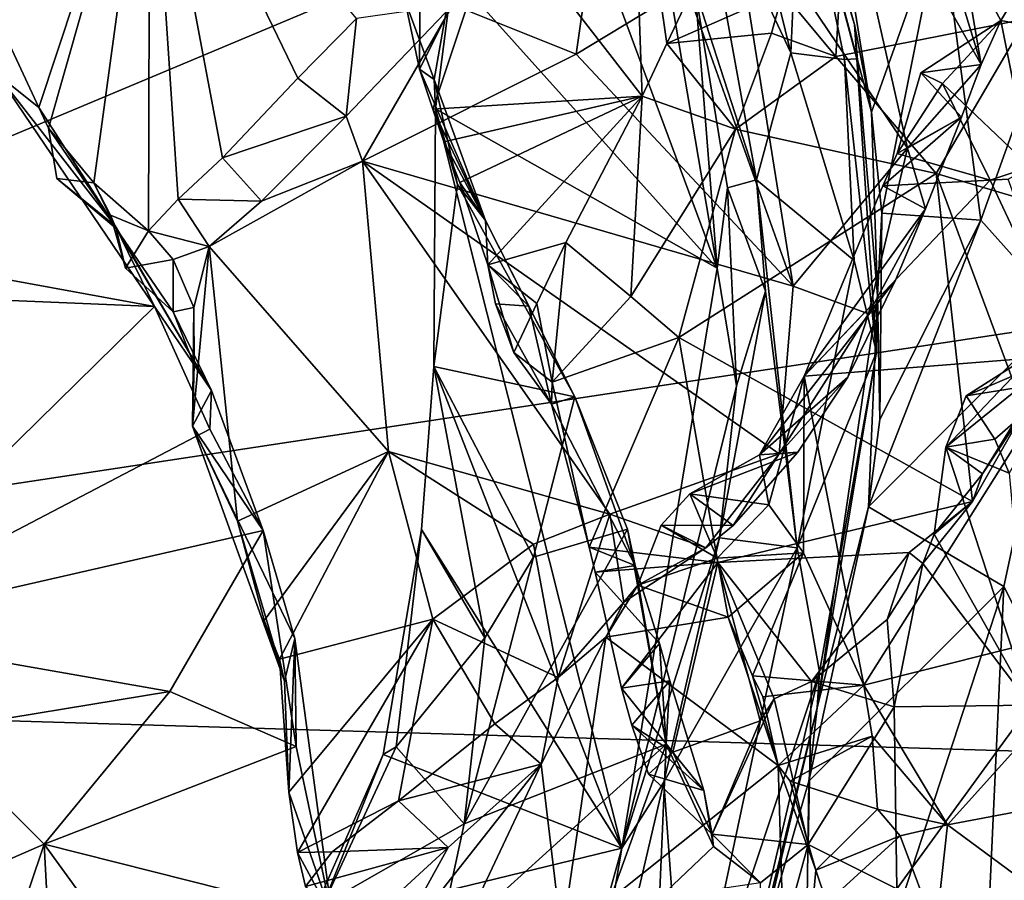
# Model space of a CAD drawing. Units: metres. Extents: x 21.89 to 29.97, y -9.49 to -2.05.
# Drawn here: x 28.2 to 29.37, y -6.57 to -5.55 of the extents above; entities that cross this region are included whole.
import ezdxf

# ---------------------------------------------------------------- set-up
doc = ezdxf.new("R2010")
doc.units = ezdxf.units.M

msp = doc.modelspace()

# ---------------------------------------------------------------- linework, layer by layer
at = {"layer": '1'}
for points in [[(26.652, -6.3318, -1.5196), (27.3858, -2.444, -1.4869), (28.9809, -2.8417, -1.504)], [(26.652, -6.3318, -1.5196), (28.9809, -2.8417, -1.504), (29.1505, -3.5722, -1.4967)], [(26.652, -6.3318, -1.5196), (29.1505, -3.5722, -1.4967), (29.2085, -4.0581, -1.4971)], [(26.652, -6.3318, -1.5196), (29.2085, -4.0581, -1.4971), (29.275, -4.4595, -1.497)], [(29.3533, -4.7661, -1.5002), (26.652, -6.3318, -1.5196), (29.275, -4.4595, -1.497)], [(28.8689, -4.5739, 1.2723), (29.0076, -5.3502, 1.4542), (29.1187, -5.5869, 1.2837)], [(29.1297, -5.3434, 1.1412), (28.8689, -4.5739, 1.2723), (29.1187, -5.5869, 1.2837)], [(29.4427, -5.1618, -1.5119), (26.652, -6.3318, -1.5196), (29.3533, -4.7661, -1.5002)], [(28.7926, -5.1991, 1.5355), (29.0312, -5.842, 1.5169), (28.9018, -5.0802, 1.5144)], [(28.9018, -5.0802, 1.5144), (29.0312, -5.842, 1.5169), (29.0051, -5.5123, 1.511)], [(26.652, -6.3318, -1.5196), (29.4427, -5.1618, -1.5119), (29.5647, -5.8902, -1.5125)], [(29.0812, -5.1595, 1.1212), (29.1297, -5.3434, 1.1412), (29.1938, -5.5535, 1.0254)], [(29.1872, -5.4911, 0.5832), (29.0812, -5.1595, 1.1212), (29.2141, -5.6573, 0.5846)], [(29.0812, -5.1595, 1.1212), (29.1938, -5.5535, 1.0254), (29.2141, -5.6573, 0.5846)], [(28.7926, -5.1991, 1.5355), (28.7181, -5.4928, 1.545), (29.0312, -5.842, 1.5169)], [(29.1092, -5.5153, 2.4843), (29.193, -5.2362, 2.8029), (29.1718, -5.5913, 2.5192)], [(29.1718, -5.5913, 2.5192), (29.193, -5.2362, 2.8029), (29.3978, -5.5466, 3.0116)], [(28.3587, -5.2543, 10.0806), (28.1713, -5.5322, 10.2966), (28.2275, -5.6515, 10.2117)], [(28.3587, -5.2543, 10.0806), (28.2275, -5.6515, 10.2117), (28.2386, -5.6762, 10.174)], [(28.2386, -5.6762, 10.174), (28.2926, -5.7409, 10.0741), (28.3587, -5.2543, 10.0806)], [(28.3587, -5.2543, 10.0806), (28.2926, -5.7409, 10.0741), (28.3572, -5.7977, 9.9649)], [(28.3587, -5.2543, 10.0806), (28.3572, -5.7977, 9.9649), (28.3925, -5.7604, 9.9298)], [(28.3587, -5.2543, 10.0806), (28.3925, -5.7604, 9.9298), (28.4448, -5.7114, 9.8777)], [(28.3587, -5.2543, 10.0806), (28.4448, -5.7114, 9.8777), (28.5343, -5.617, 9.7794)], [(28.3587, -5.2543, 10.0806), (28.5343, -5.617, 9.7794), (28.6037, -5.5463, 9.6881)], [(28.7726, -5.419, 1.8421), (28.9297, -5.2843, 2.2062), (28.9422, -5.6381, 2.3154)], [(28.9422, -5.6381, 2.3154), (28.9297, -5.2843, 2.2062), (28.9716, -5.576, 2.3641)], [(28.9716, -5.576, 2.3641), (28.9297, -5.2843, 2.2062), (29.0401, -5.4325, 2.5073)], [(29.1618, -5.2797, 8.6436), (29.0449, -5.3856, 9.0709), (29.2568, -5.7, 8.6761)], [(29.1618, -5.2797, 8.6436), (29.2568, -5.7, 8.6761), (29.3441, -5.6008, 8.3384)], [(29.2787, -5.3864, 8.4214), (29.1618, -5.2797, 8.6436), (29.3441, -5.6008, 8.3384)], [(29.1297, -5.3434, 1.1412), (29.1187, -5.5869, 1.2837), (29.182, -5.5947, 1.1488)], [(29.1938, -5.5535, 1.0254), (29.1297, -5.3434, 1.1412), (29.1966, -5.5939, 1.0799)], [(29.1297, -5.3434, 1.1412), (29.182, -5.5947, 1.1488), (29.1966, -5.5939, 1.0799)], [(29.0076, -5.3502, 1.4542), (29.0051, -5.5123, 1.511), (29.0779, -5.7375, 1.4519)], [(29.0076, -5.3502, 1.4542), (29.0779, -5.7375, 1.4519), (29.1187, -5.5869, 1.2837)], [(28.6784, -5.6062, 1.6356), (28.6611, -5.524, 1.5604), (28.6802, -5.3685, 1.6061)], [(28.6784, -5.6062, 1.6356), (28.6802, -5.3685, 1.6061), (28.7726, -5.419, 1.8421)], [(28.894, -5.3783, 9.3309), (28.718, -5.5301, 9.64), (28.8643, -5.5883, 9.4601)], [(28.894, -5.3783, 9.3309), (28.8643, -5.5883, 9.4601), (28.9949, -5.5092, 9.2213)], [(29.0449, -5.3856, 9.0709), (28.9949, -5.5092, 9.2213), (29.1215, -5.8632, 9.0273)], [(29.0449, -5.3856, 9.0709), (29.1215, -5.8632, 9.0273), (29.2568, -5.7, 8.6761)], [(29.3204, -5.4617, 8.3442), (29.2787, -5.3864, 8.4214), (29.3441, -5.6008, 8.3384)], [(28.6784, -5.6062, 1.6356), (28.7726, -5.419, 1.8421), (28.6943, -5.6536, 1.7009)], [(28.6943, -5.6536, 1.7009), (28.7726, -5.419, 1.8421), (28.9422, -5.6381, 2.3154)], [(28.9716, -5.576, 2.3641), (29.0401, -5.4325, 2.5073), (29.1092, -5.5153, 2.4843)], [(29.1872, -5.4911, 0.5832), (29.2141, -5.6573, 0.5846), (29.2963, -5.4261, 0.5146)], [(29.2963, -5.4261, 0.5146), (29.2141, -5.6573, 0.5846), (29.2265, -5.777, 0.5796)], [(29.2963, -5.4261, 0.5146), (29.2265, -5.777, 0.5796), (29.3437, -5.785, 0.513)], [(29.2963, -5.4261, 0.5146), (29.3437, -5.785, 0.513), (29.4301, -5.5433, 0.399)], [(29.3675, -5.5487, 8.2787), (29.3204, -5.4617, 8.3442), (29.3441, -5.6008, 8.3384)], [(29.3204, -5.4617, 8.3442), (29.3675, -5.5487, 8.2787), (29.416, -5.4687, 8.2615)], [(29.416, -5.4687, 8.2615), (29.3675, -5.5487, 8.2787), (29.4265, -5.5598, 8.2373)], [(28.6611, -5.524, 1.5604), (28.696, -5.6185, 1.5437), (28.7181, -5.4928, 1.545)], [(28.7181, -5.4928, 1.545), (28.696, -5.6185, 1.5437), (28.6975, -5.6534, 1.5375)], [(28.7181, -5.4928, 1.545), (28.6975, -5.6534, 1.5375), (29.0312, -5.842, 1.5169)], [(28.8643, -5.5883, 9.4601), (29.1215, -5.8632, 9.0273), (28.9949, -5.5092, 9.2213)], [(29.0956, -5.5635, 2.4333), (28.9716, -5.576, 2.3641), (29.1092, -5.5153, 2.4843)], [(29.0051, -5.5123, 1.511), (29.0312, -5.842, 1.5169), (29.0435, -5.747, 1.5098)], [(29.0051, -5.5123, 1.511), (29.0435, -5.747, 1.5098), (29.0779, -5.7375, 1.4519)], [(29.0956, -5.5635, 2.4333), (29.1092, -5.5153, 2.4843), (29.1718, -5.5913, 2.5192)], [(28.6037, -5.5463, 9.6881), (28.5916, -5.6618, 9.8155), (28.718, -5.5301, 9.64)], [(28.5916, -5.6618, 9.8155), (28.611, -5.7152, 9.8181), (28.718, -5.5301, 9.64)], [(28.718, -5.5301, 9.64), (28.611, -5.7152, 9.8181), (28.8643, -5.5883, 9.4601)], [(28.6611, -5.524, 1.5604), (28.6784, -5.6062, 1.6356), (28.696, -5.6185, 1.5437)], [(28.2275, -5.6515, 10.2117), (28.1713, -5.5322, 10.2966), (28.1771, -5.6119, 10.3173)], [(28.6037, -5.5463, 9.6881), (28.5343, -5.617, 9.7794), (28.5916, -5.6618, 9.8155)], [(29.2906, -5.7299, 2.7353), (29.1718, -5.5913, 2.5192), (29.3978, -5.5466, 3.0116)], [(29.2141, -5.6573, 0.5846), (29.1938, -5.5535, 1.0254), (29.2213, -5.8744, 0.6823)], [(29.1938, -5.5535, 1.0254), (29.1966, -5.5939, 1.0799), (29.2199, -5.9416, 1.0427)], [(29.1938, -5.5535, 1.0254), (29.2199, -5.9416, 1.0427), (29.2213, -5.8744, 0.6823)], [(29.3441, -5.6008, 8.3384), (29.2725, -5.6107, 8.2527), (29.3675, -5.5487, 8.2787)], [(29.2725, -5.6107, 8.2527), (29.2981, -5.6234, 8.2004), (29.3675, -5.5487, 8.2787)], [(29.2906, -5.7299, 2.7353), (29.3978, -5.5466, 3.0116), (29.5013, -5.7924, 3.237)], [(29.3675, -5.5487, 8.2787), (29.2981, -5.6234, 8.2004), (29.4022, -5.722, 8.1453)], [(29.4301, -5.5433, 0.399), (29.3437, -5.785, 0.513), (29.4408, -5.8935, 0.4253)], [(29.4265, -5.5598, 8.2373), (29.3675, -5.5487, 8.2787), (29.4022, -5.722, 8.1453)], [(28.9716, -5.576, 2.3641), (29.0956, -5.5635, 2.4333), (29.0531, -5.6774, 2.3369)], [(29.0531, -5.6774, 2.3369), (29.0956, -5.5635, 2.4333), (29.1718, -5.5913, 2.5192)], [(28.9422, -5.6381, 2.3154), (28.9716, -5.576, 2.3641), (29.0531, -5.6774, 2.3369)], [(28.8643, -5.5883, 9.4601), (28.611, -5.7152, 9.8181), (29.1215, -5.8632, 9.0273)], [(29.1187, -5.5869, 1.2837), (29.0779, -5.7375, 1.4519), (29.1937, -5.8327, 1.1589)], [(29.1187, -5.5869, 1.2837), (29.1937, -5.8327, 1.1589), (29.182, -5.5947, 1.1488)], [(29.2906, -5.7299, 2.7353), (29.0531, -5.6774, 2.3369), (29.1718, -5.5913, 2.5192)], [(29.1966, -5.5939, 1.0799), (29.182, -5.5947, 1.1488), (29.2199, -5.9416, 1.0427)], [(29.182, -5.5947, 1.1488), (29.1937, -5.8327, 1.1589), (29.2199, -5.9416, 1.0427)], [(29.3209, -5.6633, 8.4053), (29.3441, -5.6008, 8.3384), (29.2568, -5.7, 8.6761)], [(29.3209, -5.6633, 8.4053), (29.2725, -5.6107, 8.2527), (29.3441, -5.6008, 8.3384)], [(28.3645, -5.8874, 10.2009), (28.1771, -5.6119, 10.3173), (27.8803, -5.799, 10.7818)], [(28.2275, -5.6515, 10.2117), (28.1771, -5.6119, 10.3173), (28.3176, -5.7917, 10.2174)], [(28.1771, -5.6119, 10.3173), (28.3645, -5.8874, 10.2009), (28.3176, -5.7917, 10.2174)], [(28.6784, -5.6062, 1.6356), (28.6943, -5.6536, 1.7009), (28.7565, -5.7854, 1.7945)], [(28.6784, -5.6062, 1.6356), (28.7565, -5.7854, 1.7945), (28.696, -5.6185, 1.5437)], [(29.2445, -5.7061, 8.3664), (29.2725, -5.6107, 8.2527), (29.3209, -5.6633, 8.4053)], [(29.2725, -5.6107, 8.2527), (29.2445, -5.7061, 8.3664), (29.2981, -5.6234, 8.2004)], [(28.5343, -5.617, 9.7794), (28.4448, -5.7114, 9.8777), (28.5916, -5.6618, 9.8155)], [(28.6975, -5.6534, 1.5375), (28.696, -5.6185, 1.5437), (28.7235, -5.7427, 1.638)], [(28.696, -5.6185, 1.5437), (28.7565, -5.7854, 1.7945), (28.7235, -5.7427, 1.638)], [(29.2981, -5.6234, 8.2004), (29.2445, -5.7061, 8.3664), (29.3549, -5.7379, 8.1529)], [(29.2981, -5.6234, 8.2004), (29.3549, -5.7379, 8.1529), (29.4022, -5.722, 8.1453)], [(28.7073, -5.6923, 1.7626), (28.6943, -5.6536, 1.7009), (28.9422, -5.6381, 2.3154)], [(28.7264, -5.7405, 1.8366), (28.7073, -5.6923, 1.7626), (28.9422, -5.6381, 2.3154)], [(28.7595, -5.8382, 1.9576), (28.7264, -5.7405, 1.8366), (28.9422, -5.6381, 2.3154)], [(28.7595, -5.8382, 1.9576), (28.9422, -5.6381, 2.3154), (28.852, -5.8117, 2.1833)], [(28.852, -5.8117, 2.1833), (28.9422, -5.6381, 2.3154), (28.9291, -5.8754, 2.1959)], [(28.9422, -5.6381, 2.3154), (29.0531, -5.6774, 2.3369), (28.9291, -5.8754, 2.1959)], [(28.2386, -5.6762, 10.174), (28.2275, -5.6515, 10.2117), (28.3176, -5.7917, 10.2174)], [(28.6943, -5.6536, 1.7009), (28.7073, -5.6923, 1.7626), (28.7565, -5.7854, 1.7945)], [(28.6954, -5.9584, 1.5419), (28.9184, -6.529, 1.5011), (28.6975, -5.6534, 1.5375)], [(28.6954, -5.9584, 1.5419), (28.6975, -5.6534, 1.5375), (28.7235, -5.7427, 1.638)], [(28.6975, -5.6534, 1.5375), (28.9184, -6.529, 1.5011), (29.0312, -5.842, 1.5169)], [(29.2265, -5.777, 0.5796), (29.2141, -5.6573, 0.5846), (29.2213, -5.8744, 0.6823)], [(28.5916, -5.6618, 9.8155), (28.4448, -5.7114, 9.8777), (28.4912, -5.7625, 9.9213)], [(28.4912, -5.7625, 9.9213), (28.611, -5.7152, 9.8181), (28.5916, -5.6618, 9.8155)], [(29.2275, -5.7445, 8.4244), (29.2445, -5.7061, 8.3664), (29.3209, -5.6633, 8.4053)], [(29.278, -5.7718, 8.5382), (29.2275, -5.7445, 8.4244), (29.3209, -5.6633, 8.4053)], [(29.2568, -5.7, 8.6761), (29.278, -5.7718, 8.5382), (29.3209, -5.6633, 8.4053)], [(28.2485, -5.7356, 10.1551), (28.2386, -5.6762, 10.174), (28.3176, -5.7917, 10.2174)], [(28.2485, -5.7356, 10.1551), (28.2926, -5.7409, 10.0741), (28.2386, -5.6762, 10.174)], [(28.986, -5.9241, 2.2912), (28.9291, -5.8754, 2.1959), (29.0531, -5.6774, 2.3369)], [(28.986, -5.9241, 2.2912), (29.0531, -5.6774, 2.3369), (29.2906, -5.7299, 2.7353)], [(28.7073, -5.6923, 1.7626), (28.7264, -5.7405, 1.8366), (28.7565, -5.7854, 1.7945)], [(29.2568, -5.7, 8.6761), (29.1215, -5.8632, 9.0273), (29.2106, -5.8962, 8.7986)], [(29.2568, -5.7, 8.6761), (29.2106, -5.8962, 8.7986), (29.278, -5.7718, 8.5382)], [(28.4448, -5.7114, 9.8777), (28.3925, -5.7604, 9.9298), (28.4912, -5.7625, 9.9213)], [(28.4293, -5.8164, 9.9842), (28.6417, -6.059, 9.6484), (28.611, -5.7152, 9.8181)], [(28.4912, -5.7625, 9.9213), (28.4293, -5.8164, 9.9842), (28.611, -5.7152, 9.8181)], [(28.611, -5.7152, 9.8181), (28.6417, -6.059, 9.6484), (28.904, -6.1332, 9.2793)], [(28.611, -5.7152, 9.8181), (28.904, -6.1332, 9.2793), (29.1048, -6.0618, 9.0086)], [(29.1215, -5.8632, 9.0273), (28.611, -5.7152, 9.8181), (29.1048, -6.0618, 9.0086)], [(29.2445, -5.7061, 8.3664), (29.2275, -5.7445, 8.4244), (29.3549, -5.7379, 8.1529)], [(29.3762, -5.7367, 8.1203), (29.4022, -5.722, 8.1453), (29.3549, -5.7379, 8.1529)], [(28.2485, -5.7356, 10.1551), (28.3176, -5.7917, 10.2174), (28.3191, -5.7948, 10.1057)], [(28.2926, -5.7409, 10.0741), (28.2485, -5.7356, 10.1551), (28.3191, -5.7948, 10.1057)], [(28.2926, -5.7409, 10.0741), (28.3124, -5.7791, 10.0347), (28.3572, -5.7977, 9.9649)], [(28.2926, -5.7409, 10.0741), (28.3191, -5.7948, 10.1057), (28.3124, -5.7791, 10.0347)], [(28.7264, -5.7405, 1.8366), (28.7595, -5.8382, 1.9576), (28.7565, -5.7854, 1.7945)], [(29.334, -6.1185, 2.9859), (28.986, -5.9241, 2.2912), (29.2906, -5.7299, 2.7353)], [(29.0779, -5.7375, 1.4519), (29.0435, -5.747, 1.5098), (29.0886, -5.8693, 1.4352)], [(29.0886, -5.8693, 1.4352), (29.1262, -6.1732, 1.2362), (29.0779, -5.7375, 1.4519)], [(29.0779, -5.7375, 1.4519), (29.1262, -6.1732, 1.2362), (29.1937, -5.8327, 1.1589)], [(29.1344, -5.97, 8.7409), (29.3549, -5.7379, 8.1529), (29.2275, -5.7445, 8.4244)], [(29.3549, -5.7379, 8.1529), (29.1344, -5.97, 8.7409), (29.4519, -5.9445, 8.0475)], [(29.3952, -6.0108, 3.0559), (29.334, -6.1185, 2.9859), (29.2906, -5.7299, 2.7353)], [(29.3952, -6.0108, 3.0559), (29.2906, -5.7299, 2.7353), (29.5013, -5.7924, 3.237)], [(29.3549, -5.7379, 8.1529), (29.4519, -5.9445, 8.0475), (29.3762, -5.7367, 8.1203)], [(28.8626, -5.9943, 2.044), (28.6954, -5.9584, 1.5419), (28.7235, -5.7427, 1.638)], [(28.7235, -5.7427, 1.638), (28.7565, -5.7854, 1.7945), (28.8626, -5.9943, 2.044)], [(29.0312, -5.842, 1.5169), (29.0543, -5.9812, 1.4965), (29.0435, -5.747, 1.5098)], [(29.0435, -5.747, 1.5098), (29.0543, -5.9812, 1.4965), (29.0886, -5.8693, 1.4352)], [(29.1344, -5.97, 8.7409), (29.2275, -5.7445, 8.4244), (29.278, -5.7718, 8.5382)], [(28.3925, -5.7604, 9.9298), (28.3572, -5.7977, 9.9649), (28.4293, -5.8164, 9.9842)], [(28.3925, -5.7604, 9.9298), (28.4293, -5.8164, 9.9842), (28.4912, -5.7625, 9.9213)], [(29.1344, -5.97, 8.7409), (29.278, -5.7718, 8.5382), (29.2426, -5.8563, 8.6559)], [(29.2106, -5.8962, 8.7986), (29.2426, -5.8563, 8.6559), (29.278, -5.7718, 8.5382)], [(28.3124, -5.7791, 10.0347), (28.3301, -5.842, 10.0058), (28.3572, -5.7977, 9.9649)], [(28.3124, -5.7791, 10.0347), (28.3191, -5.7948, 10.1057), (28.3301, -5.842, 10.0058)], [(28.7595, -5.8382, 1.9576), (28.808, -5.887, 1.9424), (28.7565, -5.7854, 1.7945)], [(28.7565, -5.7854, 1.7945), (28.808, -5.887, 1.9424), (28.8626, -5.9943, 2.044)], [(29.224, -6.0214, 0.5739), (29.2106, -6.1246, 0.5781), (29.3437, -5.785, 0.513)], [(29.3437, -5.785, 0.513), (29.2106, -6.1246, 0.5781), (29.4408, -5.8935, 0.4253)], [(29.2265, -5.777, 0.5796), (29.2213, -5.8744, 0.6823), (29.224, -6.0214, 0.5739)], [(29.2265, -5.777, 0.5796), (29.224, -6.0214, 0.5739), (29.3437, -5.785, 0.513)], [(27.8803, -5.799, 10.7818), (27.6737, -5.8584, 11.046), (28.3645, -5.8874, 10.2009)], [(28.3176, -5.7917, 10.2174), (28.3645, -5.8874, 10.2009), (28.4319, -5.987, 10.0791)], [(28.4319, -5.987, 10.0791), (28.3191, -5.7948, 10.1057), (28.3176, -5.7917, 10.2174)], [(28.3191, -5.7948, 10.1057), (28.4319, -5.987, 10.0791), (28.3865, -5.8935, 10.0401)], [(28.3301, -5.842, 10.0058), (28.3191, -5.7948, 10.1057), (28.3865, -5.8935, 10.0401)], [(28.3572, -5.7977, 9.9649), (28.3301, -5.842, 10.0058), (28.3865, -5.8316, 9.9985)], [(28.3572, -5.7977, 9.9649), (28.3865, -5.8316, 9.9985), (28.4293, -5.8164, 9.9842)], [(28.3865, -5.8316, 9.9985), (28.4112, -5.8886, 9.9689), (28.4293, -5.8164, 9.9842)], [(28.4112, -5.8886, 9.9689), (28.4094, -6.0293, 9.9111), (28.4293, -5.8164, 9.9842)], [(28.4293, -5.8164, 9.9842), (28.4094, -6.0293, 9.9111), (28.4626, -6.1418, 9.7864)], [(28.4293, -5.8164, 9.9842), (28.4626, -6.1418, 9.7864), (28.6417, -6.059, 9.6484)], [(28.8176, -5.8838, 2.1352), (28.7595, -5.8382, 1.9576), (28.852, -5.8117, 2.1833)], [(28.8355, -5.977, 2.1195), (28.8176, -5.8838, 2.1352), (28.852, -5.8117, 2.1833)], [(28.8355, -5.977, 2.1195), (28.852, -5.8117, 2.1833), (28.9291, -5.8754, 2.1959)], [(28.3865, -5.8935, 10.0401), (28.3865, -5.8316, 9.9985), (28.3301, -5.842, 10.0058)], [(28.3865, -5.8316, 9.9985), (28.3865, -5.8935, 10.0401), (28.4112, -5.8886, 9.9689)], [(29.1937, -5.8327, 1.1589), (29.1262, -6.1732, 1.2362), (29.2199, -5.9416, 1.0427)], [(28.7595, -5.8382, 1.9576), (28.7686, -5.8842, 1.9965), (28.808, -5.887, 1.9424)], [(28.7686, -5.8842, 1.9965), (28.7595, -5.8382, 1.9576), (28.7903, -5.9419, 2.0971)], [(28.8176, -5.8838, 2.1352), (28.7903, -5.9419, 2.0971), (28.7595, -5.8382, 1.9576)], [(29.0312, -5.842, 1.5169), (28.9184, -6.529, 1.5011), (29.0543, -5.9812, 1.4965)], [(29.0815, -6.0631, 8.876), (29.2426, -5.8563, 8.6559), (29.186, -5.9711, 8.8109)], [(29.0815, -6.0631, 8.876), (29.1344, -5.97, 8.7409), (29.2426, -5.8563, 8.6559)], [(29.2106, -5.8962, 8.7986), (29.186, -5.9711, 8.8109), (29.2426, -5.8563, 8.6559)], [(27.6737, -5.8584, 11.046), (27.9731, -6.2716, 10.7269), (28.3645, -5.8874, 10.2009)], [(29.0543, -5.9812, 1.4965), (29.0341, -6.1615, 1.4997), (29.0886, -5.8693, 1.4352)], [(29.0341, -6.1615, 1.4997), (29.1262, -6.1732, 1.2362), (29.0886, -5.8693, 1.4352)], [(29.1215, -5.8632, 9.0273), (29.1048, -6.0618, 9.0086), (29.2106, -5.8962, 8.7986)], [(28.8355, -5.977, 2.1195), (28.9291, -5.8754, 2.1959), (28.986, -5.9241, 2.2912)], [(29.1497, -6.3624, 0.6277), (29.2106, -6.1246, 0.5781), (29.2213, -5.8744, 0.6823)], [(29.2199, -5.9416, 1.0427), (29.1497, -6.3624, 0.6277), (29.2213, -5.8744, 0.6823)], [(29.2213, -5.8744, 0.6823), (29.2106, -6.1246, 0.5781), (29.224, -6.0214, 0.5739)], [(29.4816, -6.4168, -1.5174), (26.652, -6.3318, -1.5196), (29.5647, -5.8902, -1.5125)], [(28.3645, -5.8874, 10.2009), (27.9731, -6.2716, 10.7269), (28.4298, -6.0328, 10.1212)], [(28.3645, -5.8874, 10.2009), (28.4298, -6.0328, 10.1212), (28.4319, -5.987, 10.0791)], [(28.4114, -5.9563, 10.0161), (28.4112, -5.8886, 9.9689), (28.3865, -5.8935, 10.0401)], [(28.4114, -5.9563, 10.0161), (28.4094, -6.0293, 9.9111), (28.4112, -5.8886, 9.9689)], [(28.7686, -5.8842, 1.9965), (28.7903, -5.9419, 2.0971), (28.8349, -6.0032, 2.1095)], [(28.7686, -5.8842, 1.9965), (28.8349, -6.0032, 2.1095), (28.808, -5.887, 1.9424)], [(28.8355, -5.977, 2.1195), (28.7903, -5.9419, 2.0971), (28.8176, -5.8838, 2.1352)], [(28.808, -5.887, 1.9424), (28.8349, -6.0032, 2.1095), (28.8626, -5.9943, 2.044)], [(28.4114, -5.9563, 10.0161), (28.3865, -5.8935, 10.0401), (28.4319, -5.987, 10.0791)], [(29.2106, -5.8962, 8.7986), (29.1048, -6.0618, 9.0086), (29.186, -5.9711, 8.8109)], [(29.2106, -6.1246, 0.5781), (29.3709, -6.2191, 0.4431), (29.4408, -5.8935, 0.4253)], [(29.3709, -6.2191, 0.4431), (29.4558, -6.3856, 0.2801), (29.4408, -5.8935, 0.4253)], [(28.8797, -6.1725, 2.3195), (28.8355, -5.977, 2.1195), (28.986, -5.9241, 2.2912)], [(28.8797, -6.1725, 2.3195), (28.986, -5.9241, 2.2912), (29.032, -6.1908, 2.5499)], [(29.032, -6.1908, 2.5499), (28.986, -5.9241, 2.2912), (29.334, -6.1185, 2.9859)], [(29.3264, -5.993, 3.184), (29.3021, -6.0541, 3.0987), (29.4119, -5.9386, 3.177)], [(29.4119, -5.9386, 3.177), (29.3021, -6.0541, 3.0987), (29.4281, -5.952, 3.1381)], [(29.3264, -5.993, 3.184), (29.4119, -5.9386, 3.177), (29.4329, -5.9476, 3.2348)], [(28.7903, -5.9419, 2.0971), (28.8355, -5.977, 2.1195), (28.8349, -6.0032, 2.1095)], [(29.1262, -6.1732, 1.2362), (29.1526, -6.3202, 1.0519), (29.2199, -5.9416, 1.0427)], [(29.4519, -5.9445, 8.0475), (29.1344, -5.97, 8.7409), (29.205, -6.3358, 8.6584)], [(29.1526, -6.3202, 1.0519), (29.1497, -6.3624, 0.6277), (29.2199, -5.9416, 1.0427)], [(29.4519, -5.9445, 8.0475), (29.205, -6.3358, 8.6584), (29.5259, -6.2553, 7.9339)], [(29.3264, -5.993, 3.184), (29.4329, -5.9476, 3.2348), (29.4402, -5.975, 3.2478)], [(28.4094, -6.0293, 9.9111), (28.4114, -5.9563, 10.0161), (28.4319, -5.987, 10.0791)], [(28.6954, -5.9584, 1.5419), (28.681, -6.1516, 1.5383), (28.9184, -6.529, 1.5011)], [(28.756, -6.28, 1.7667), (28.681, -6.1516, 1.5383), (28.6954, -5.9584, 1.5419)], [(28.756, -6.28, 1.7667), (28.6954, -5.9584, 1.5419), (28.8134, -6.1843, 1.8955)], [(28.6954, -5.9584, 1.5419), (28.8626, -5.9943, 2.044), (28.8134, -6.1843, 1.8955)], [(29.3021, -6.0541, 3.0987), (29.3455, -6.0855, 3.0439), (29.4281, -5.952, 3.1381)], [(29.3455, -6.0855, 3.0439), (29.3952, -6.0108, 3.0559), (29.4281, -5.952, 3.1381)], [(29.0815, -6.0631, 8.876), (29.0925, -6.1224, 8.8498), (29.1344, -5.97, 8.7409)], [(29.1269, -6.0601, 8.9152), (29.0815, -6.0631, 8.876), (29.186, -5.9711, 8.8109)], [(29.0925, -6.1224, 8.8498), (29.1337, -6.1793, 8.7877), (29.1344, -5.97, 8.7409)], [(29.1048, -6.0618, 9.0086), (29.1269, -6.0601, 8.9152), (29.186, -5.9711, 8.8109)], [(29.1344, -5.97, 8.7409), (29.1337, -6.1793, 8.7877), (29.205, -6.3358, 8.6584)], [(28.8349, -6.0032, 2.1095), (28.8355, -5.977, 2.1195), (28.8797, -6.1725, 2.3195)], [(28.9184, -6.529, 1.5011), (29.0341, -6.1615, 1.4997), (29.0543, -5.9812, 1.4965)], [(29.3604, -6.0447, 3.2426), (29.3264, -5.993, 3.184), (29.4402, -5.975, 3.2478)], [(29.3604, -6.0447, 3.2426), (29.4402, -5.975, 3.2478), (29.3773, -6.0847, 3.2729)], [(28.4931, -6.1529, 9.9886), (28.4094, -6.0293, 9.9111), (28.4319, -5.987, 10.0791)], [(28.4319, -5.987, 10.0791), (28.4298, -6.0328, 10.1212), (28.4931, -6.1529, 9.9886)], [(28.8134, -6.1843, 1.8955), (28.8626, -5.9943, 2.044), (28.9248, -6.1512, 2.1771)], [(28.8626, -5.9943, 2.044), (28.8349, -6.0032, 2.1095), (28.9342, -6.1941, 2.2789)], [(28.9248, -6.1512, 2.1771), (28.8626, -5.9943, 2.044), (28.9342, -6.1941, 2.2789)], [(29.3021, -6.0541, 3.0987), (29.3264, -5.993, 3.184), (29.3604, -6.0447, 3.2426)], [(28.8349, -6.0032, 2.1095), (28.8797, -6.1725, 2.3195), (28.9342, -6.1941, 2.2789)], [(29.3455, -6.0855, 3.0439), (29.334, -6.1185, 2.9859), (29.3952, -6.0108, 3.0559)], [(28.4298, -6.0328, 10.1212), (27.9731, -6.2716, 10.7269), (28.4931, -6.1529, 9.9886)], [(28.5186, -6.3311, 9.7095), (28.4626, -6.1418, 9.7864), (28.4094, -6.0293, 9.9111)], [(28.4094, -6.0293, 9.9111), (28.4931, -6.1529, 9.9886), (28.5306, -6.2808, 9.8516)], [(28.5186, -6.3311, 9.7095), (28.4094, -6.0293, 9.9111), (28.5306, -6.2808, 9.8516)], [(29.2885, -6.157, 3.0248), (29.3021, -6.0541, 3.0987), (29.4025, -6.3595, 3.2522)], [(29.3021, -6.0541, 3.0987), (29.2885, -6.157, 3.0248), (29.3455, -6.0855, 3.0439)], [(29.3021, -6.0541, 3.0987), (29.3604, -6.0447, 3.2426), (29.3773, -6.0847, 3.2729)], [(29.4025, -6.3595, 3.2522), (29.3021, -6.0541, 3.0987), (29.3773, -6.0847, 3.2729)], [(28.4626, -6.1418, 9.7864), (28.4945, -6.2592, 9.6981), (28.6417, -6.059, 9.6484)], [(28.4945, -6.2592, 9.6981), (28.5127, -6.3051, 9.6477), (28.6417, -6.059, 9.6484)], [(28.6417, -6.059, 9.6484), (28.5127, -6.3051, 9.6477), (28.6944, -6.2577, 9.4844)], [(28.6417, -6.059, 9.6484), (28.6944, -6.2577, 9.4844), (28.8135, -6.1688, 9.3857)], [(28.6417, -6.059, 9.6484), (28.8135, -6.1688, 9.3857), (28.904, -6.1332, 9.2793)], [(28.904, -6.1332, 9.2793), (29.0178, -6.1731, 9.0607), (29.1048, -6.0618, 9.0086)], [(29.0503, -6.1469, 9.011), (28.9989, -6.1092, 8.8821), (29.1269, -6.0601, 8.9152)], [(28.9989, -6.1092, 8.8821), (29.0815, -6.0631, 8.876), (29.1269, -6.0601, 8.9152)], [(28.9989, -6.1092, 8.8821), (29.0925, -6.1224, 8.8498), (29.0815, -6.0631, 8.876)], [(29.0178, -6.1731, 9.0607), (29.0503, -6.1469, 9.011), (29.1048, -6.0618, 9.0086)], [(29.1048, -6.0618, 9.0086), (29.0503, -6.1469, 9.011), (29.1269, -6.0601, 8.9152)], [(29.2885, -6.157, 3.0248), (29.334, -6.1185, 2.9859), (29.3455, -6.0855, 3.0439)], [(28.9647, -6.1465, 8.962), (29.0312, -6.1854, 8.8115), (28.9989, -6.1092, 8.8821)], [(29.0503, -6.1469, 9.011), (28.9647, -6.1465, 8.962), (28.9989, -6.1092, 8.8821)], [(28.9989, -6.1092, 8.8821), (29.0312, -6.1854, 8.8115), (29.0925, -6.1224, 8.8498)], [(29.0925, -6.1224, 8.8498), (29.0312, -6.1854, 8.8115), (29.1337, -6.1793, 8.7877)], [(29.032, -6.1908, 2.5499), (29.334, -6.1185, 2.9859), (29.2587, -6.1786, 2.8915)], [(29.1497, -6.3624, 0.6277), (29.14, -6.4498, 0.5758), (29.2106, -6.1246, 0.5781)], [(29.2106, -6.1246, 0.5781), (29.14, -6.4498, 0.5758), (29.3709, -6.2191, 0.4431)], [(29.2751, -6.1917, 2.9757), (29.2587, -6.1786, 2.8915), (29.334, -6.1185, 2.9859)], [(29.2885, -6.157, 3.0248), (29.2751, -6.1917, 2.9757), (29.334, -6.1185, 2.9859)], [(28.8135, -6.1688, 9.3857), (28.8427, -6.3267, 9.1988), (28.904, -6.1332, 9.2793)], [(28.904, -6.1332, 9.2793), (28.8427, -6.3267, 9.1988), (28.9208, -6.2375, 9.1448)], [(28.904, -6.1332, 9.2793), (28.9208, -6.2375, 9.1448), (29.0178, -6.1731, 9.0607)], [(28.4626, -6.1418, 9.7864), (28.5186, -6.3311, 9.7095), (28.4945, -6.2592, 9.6981)], [(28.9647, -6.1465, 8.962), (28.9373, -6.2176, 9.0347), (29.0312, -6.1854, 8.8115)], [(28.9373, -6.2176, 9.0347), (28.9647, -6.1465, 8.962), (29.0178, -6.1731, 9.0607)], [(29.0178, -6.1731, 9.0607), (28.9647, -6.1465, 8.962), (29.0503, -6.1469, 9.011)], [(27.9731, -6.2716, 10.7269), (28.3827, -6.3433, 10.1168), (28.4931, -6.1529, 9.9886)], [(28.4931, -6.1529, 9.9886), (28.3827, -6.3433, 10.1168), (28.5324, -6.4087, 9.8455)], [(28.5306, -6.2808, 9.8516), (28.4931, -6.1529, 9.9886), (28.5324, -6.4087, 9.8455)], [(28.6353, -6.4181, 1.535), (28.681, -6.1516, 1.5383), (28.6507, -6.4088, 1.5835)], [(28.681, -6.1516, 1.5383), (28.6353, -6.4181, 1.535), (28.9184, -6.529, 1.5011)], [(28.6507, -6.4088, 1.5835), (28.681, -6.1516, 1.5383), (28.756, -6.28, 1.7667)], [(28.7314, -6.5002, 1.8521), (28.8134, -6.1843, 1.8955), (28.9248, -6.1512, 2.1771)], [(28.9708, -6.4057, 2.3994), (28.7314, -6.5002, 1.8521), (28.9248, -6.1512, 2.1771)], [(28.9708, -6.4057, 2.3994), (28.9248, -6.1512, 2.1771), (28.9342, -6.1941, 2.2789)], [(29.2751, -6.1917, 2.9757), (29.2885, -6.157, 3.0248), (29.4025, -6.3595, 3.2522)], [(28.8135, -6.1688, 9.3857), (28.6944, -6.2577, 9.4844), (28.8427, -6.3267, 9.1988)], [(28.8797, -6.1725, 2.3195), (28.8867, -6.202, 2.3596), (28.9342, -6.1941, 2.2789)], [(28.8867, -6.202, 2.3596), (28.8797, -6.1725, 2.3195), (29.032, -6.1908, 2.5499)], [(28.9184, -6.529, 1.5011), (28.968, -6.4508, 1.5075), (29.0341, -6.1615, 1.4997)], [(29.0341, -6.1615, 1.4997), (28.968, -6.4508, 1.5075), (29.1262, -6.1732, 1.2362)], [(28.7314, -6.5002, 1.8521), (28.756, -6.28, 1.7667), (28.8134, -6.1843, 1.8955)], [(28.9208, -6.2375, 9.1448), (28.9373, -6.2176, 9.0347), (29.0178, -6.1731, 9.0607)], [(28.968, -6.4508, 1.5075), (28.9935, -6.7972, 1.1926), (29.1262, -6.1732, 1.2362)], [(29.1262, -6.1732, 1.2362), (28.9935, -6.7972, 1.1926), (29.1526, -6.3202, 1.0519)], [(29.0312, -6.1854, 8.8115), (29.0442, -6.2554, 8.7763), (29.1337, -6.1793, 8.7877)], [(29.032, -6.1908, 2.5499), (29.2587, -6.1786, 2.8915), (29.143, -6.3314, 2.8076)], [(29.0442, -6.2554, 8.7763), (29.073, -6.3247, 8.7105), (29.1337, -6.1793, 8.7877)], [(29.073, -6.3247, 8.7105), (29.205, -6.3358, 8.6584), (29.1337, -6.1793, 8.7877)], [(29.143, -6.3314, 2.8076), (29.2587, -6.1786, 2.8915), (29.2328, -6.2582, 2.8926)], [(29.2751, -6.1917, 2.9757), (29.2328, -6.2582, 2.8926), (29.2587, -6.1786, 2.8915)], [(28.9178, -6.3396, 2.5221), (28.8867, -6.202, 2.3596), (29.032, -6.1908, 2.5499)], [(28.9342, -6.1941, 2.2789), (28.8867, -6.202, 2.3596), (28.9628, -6.2866, 2.3801)], [(28.9786, -6.4154, 2.6805), (28.9178, -6.3396, 2.5221), (29.032, -6.1908, 2.5499)], [(28.9708, -6.4057, 2.3994), (28.9342, -6.1941, 2.2789), (28.9628, -6.2866, 2.3801)], [(29.0312, -6.1854, 8.8115), (28.9373, -6.2176, 9.0347), (29.0442, -6.2554, 8.7763)], [(29.082, -6.3783, 2.7718), (28.9786, -6.4154, 2.6805), (29.032, -6.1908, 2.5499)], [(29.082, -6.3783, 2.7718), (29.032, -6.1908, 2.5499), (29.0986, -6.3521, 2.7716)], [(29.0986, -6.3521, 2.7716), (29.032, -6.1908, 2.5499), (29.143, -6.3314, 2.8076)], [(29.2412, -6.3614, 2.8892), (29.2328, -6.2582, 2.8926), (29.2751, -6.1917, 2.9757)], [(29.2412, -6.3614, 2.8892), (29.2751, -6.1917, 2.9757), (29.4025, -6.3595, 3.2522)], [(28.8867, -6.202, 2.3596), (28.9178, -6.3396, 2.5221), (28.9628, -6.2866, 2.3801)], [(28.9208, -6.2375, 9.1448), (28.8993, -6.2791, 9.1356), (28.9373, -6.2176, 9.0347)], [(28.9373, -6.2176, 9.0347), (28.8993, -6.2791, 9.1356), (29.0442, -6.2554, 8.7763)], [(29.3709, -6.2191, 0.4431), (29.1328, -6.9507, 0.5019), (29.3441, -6.8029, 0.2976)], [(29.14, -6.4498, 0.5758), (29.1328, -6.9507, 0.5019), (29.3709, -6.2191, 0.4431)], [(29.3709, -6.2191, 0.4431), (29.3441, -6.8029, 0.2976), (29.4558, -6.3856, 0.2801)], [(28.8427, -6.3267, 9.1988), (28.8993, -6.2791, 9.1356), (28.9208, -6.2375, 9.1448)], [(28.5186, -6.3311, 9.7095), (28.5127, -6.3051, 9.6477), (28.4945, -6.2592, 9.6981)], [(28.5127, -6.3051, 9.6477), (28.5237, -6.4627, 9.5317), (28.6944, -6.2577, 9.4844)], [(28.5237, -6.4627, 9.5317), (28.5339, -6.5341, 9.493), (28.6944, -6.2577, 9.4844)], [(28.5339, -6.5341, 9.493), (28.6537, -6.4729, 9.3629), (28.6944, -6.2577, 9.4844)], [(28.6944, -6.2577, 9.4844), (28.6537, -6.4729, 9.3629), (28.7678, -6.3816, 9.2633)], [(28.6944, -6.2577, 9.4844), (28.7678, -6.3816, 9.2633), (28.8427, -6.3267, 9.1988)], [(29.0442, -6.2554, 8.7763), (28.8993, -6.2791, 9.1356), (29.1036, -6.4312, 8.6307)], [(29.0442, -6.2554, 8.7763), (29.1036, -6.4312, 8.6307), (29.073, -6.3247, 8.7105)], [(29.2412, -6.3614, 2.8892), (29.143, -6.3314, 2.8076), (29.2328, -6.2582, 2.8926)], [(29.205, -6.3358, 8.6584), (29.3041, -6.5014, 8.44), (29.5259, -6.2553, 7.9339)], [(29.5259, -6.2553, 7.9339), (29.3041, -6.5014, 8.44), (29.5779, -6.4495, 7.7147)], [(27.9731, -6.2716, 10.7269), (28.0988, -6.39, 10.514), (28.3827, -6.3433, 10.1168)], [(28.5186, -6.3311, 9.7095), (28.5306, -6.2808, 9.8516), (28.5237, -6.4627, 9.5317)], [(28.5237, -6.4627, 9.5317), (28.5306, -6.2808, 9.8516), (28.575, -6.6104, 9.6357)], [(28.5306, -6.2808, 9.8516), (28.5324, -6.4087, 9.8455), (28.575, -6.6104, 9.6357)], [(28.7314, -6.5002, 1.8521), (28.6507, -6.4088, 1.5835), (28.756, -6.28, 1.7667)], [(28.8226, -6.4296, 9.2614), (28.8472, -6.6353, 9.2172), (28.8993, -6.2791, 9.1356)], [(28.8427, -6.3267, 9.1988), (28.8226, -6.4296, 9.2614), (28.8993, -6.2791, 9.1356)], [(28.8472, -6.6353, 9.2172), (29.1036, -6.4312, 8.6307), (28.8993, -6.2791, 9.1356)], [(28.9628, -6.2866, 2.3801), (28.9178, -6.3396, 2.5221), (28.9752, -6.3309, 2.4364)], [(28.9708, -6.4057, 2.3994), (28.9628, -6.2866, 2.3801), (28.9752, -6.3309, 2.4364)], [(28.5237, -6.4627, 9.5317), (28.5127, -6.3051, 9.6477), (28.5186, -6.3311, 9.7095)], [(28.9935, -6.7972, 1.1926), (29.009, -6.9321, 1.0147), (29.1526, -6.3202, 1.0519)], [(29.009, -6.9321, 1.0147), (29.1497, -6.3624, 0.6277), (29.1526, -6.3202, 1.0519)], [(28.0488, -9.0818, -1.5461), (26.652, -6.3318, -1.5196), (29.118, -8.8898, -1.5449)], [(29.118, -8.8898, -1.5449), (26.652, -6.3318, -1.5196), (29.1276, -8.655, -1.5329)], [(26.652, -6.3318, -1.5196), (29.1495, -7.8175, -1.5318), (29.1107, -8.2764, -1.5338)], [(26.652, -6.3318, -1.5196), (29.1107, -8.2764, -1.5338), (29.1276, -8.655, -1.5329)], [(29.1495, -7.8175, -1.5318), (26.652, -6.3318, -1.5196), (29.2241, -7.4984, -1.5221)], [(26.652, -6.3318, -1.5196), (29.2887, -7.1723, -1.5267), (29.2241, -7.4984, -1.5221)], [(29.3298, -6.9714, -1.5277), (26.652, -6.3318, -1.5196), (29.4816, -6.4168, -1.5174)], [(26.652, -6.3318, -1.5196), (29.3298, -6.9714, -1.5277), (29.2887, -7.1723, -1.5267)], [(28.8427, -6.3267, 9.1988), (28.7678, -6.3816, 9.2633), (28.8226, -6.4296, 9.2614)], [(28.9178, -6.3396, 2.5221), (28.93, -6.3832, 2.5738), (28.9752, -6.3309, 2.4364)], [(28.9752, -6.3309, 2.4364), (28.93, -6.3832, 2.5738), (29.0155, -6.4608, 2.5862)], [(28.9708, -6.4057, 2.3994), (28.9752, -6.3309, 2.4364), (29.0155, -6.4608, 2.5862)], [(29.073, -6.3247, 8.7105), (29.1036, -6.4312, 8.6307), (29.0852, -6.3497, 8.6736)], [(29.073, -6.3247, 8.7105), (29.0852, -6.3497, 8.6736), (29.205, -6.3358, 8.6584)], [(29.0852, -6.3497, 8.6736), (29.1036, -6.4312, 8.6307), (29.205, -6.3358, 8.6584)], [(29.139, -6.5247, 2.7295), (29.0986, -6.3521, 2.7716), (29.143, -6.3314, 2.8076)], [(29.205, -6.3358, 8.6584), (29.1036, -6.4312, 8.6307), (29.2151, -6.3965, 8.6176)], [(29.139, -6.5247, 2.7295), (29.143, -6.3314, 2.8076), (29.2412, -6.3614, 2.8892)], [(29.205, -6.3358, 8.6584), (29.2151, -6.3965, 8.6176), (29.3041, -6.5014, 8.44)], [(28.0988, -6.39, 10.514), (28.2337, -6.5242, 10.2015), (28.3827, -6.3433, 10.1168)], [(28.3827, -6.3433, 10.1168), (28.2337, -6.5242, 10.2015), (28.5324, -6.4087, 9.8455)], [(28.93, -6.3832, 2.5738), (28.9178, -6.3396, 2.5221), (28.9786, -6.4154, 2.6805)], [(29.0986, -6.3521, 2.7716), (29.139, -6.5247, 2.7295), (29.0252, -6.5126, 2.6676)], [(29.082, -6.3783, 2.7718), (29.0986, -6.3521, 2.7716), (29.0252, -6.5126, 2.6676)], [(29.244, -6.5772, 2.8893), (29.2412, -6.3614, 2.8892), (29.4025, -6.3595, 3.2522)], [(29.3879, -6.7145, 3.2684), (29.244, -6.5772, 2.8893), (29.4025, -6.3595, 3.2522)], [(29.009, -6.9321, 1.0147), (29.0792, -6.6606, 0.5742), (29.1497, -6.3624, 0.6277)], [(29.0792, -6.6606, 0.5742), (29.14, -6.4498, 0.5758), (29.1497, -6.3624, 0.6277)], [(29.244, -6.5772, 2.8893), (29.139, -6.5247, 2.7295), (29.2412, -6.3614, 2.8892)], [(28.7678, -6.3816, 9.2633), (28.6537, -6.4729, 9.3629), (28.8226, -6.4296, 9.2614)], [(28.9786, -6.4154, 2.6805), (29.082, -6.3783, 2.7718), (29.0252, -6.5126, 2.6676)], [(28.0988, -6.39, 10.514), (27.9532, -6.6462, 10.4627), (28.2337, -6.5242, 10.2015)], [(28.93, -6.3832, 2.5738), (28.9499, -6.4414, 2.6467), (29.0155, -6.4608, 2.5862)], [(28.9499, -6.4414, 2.6467), (28.93, -6.3832, 2.5738), (28.9786, -6.4154, 2.6805)], [(29.3441, -6.8029, 0.2976), (29.3721, -6.9676, 0.1101), (29.4558, -6.3856, 0.2801)], [(28.6985, -6.6522, 1.9799), (28.7314, -6.5002, 1.8521), (28.9708, -6.4057, 2.3994)], [(28.6985, -6.6522, 1.9799), (28.9708, -6.4057, 2.3994), (28.8994, -6.6039, 2.4463)], [(28.9628, -6.5878, 2.5637), (28.8994, -6.6039, 2.4463), (28.9708, -6.4057, 2.3994)], [(28.9628, -6.5878, 2.5637), (28.9708, -6.4057, 2.3994), (29.0269, -6.5269, 2.6498)], [(28.9708, -6.4057, 2.3994), (29.0155, -6.4608, 2.5862), (29.0269, -6.5269, 2.6498)], [(29.1036, -6.4312, 8.6307), (29.1178, -6.4495, 8.5883), (29.2151, -6.3965, 8.6176)], [(29.1178, -6.4495, 8.5883), (29.2213, -6.4827, 8.5649), (29.2151, -6.3965, 8.6176)], [(29.2151, -6.3965, 8.6176), (29.2213, -6.4827, 8.5649), (29.3041, -6.5014, 8.44)], [(28.2337, -6.5242, 10.2015), (28.575, -6.6104, 9.6357), (28.5324, -6.4087, 9.8455)], [(28.5644, -6.5959, 1.5831), (28.6353, -6.4181, 1.535), (28.6507, -6.4088, 1.5835)], [(28.5644, -6.5959, 1.5831), (28.6507, -6.4088, 1.5835), (28.7314, -6.5002, 1.8521)], [(28.9786, -6.4154, 2.6805), (29.0252, -6.5126, 2.6676), (28.9499, -6.4414, 2.6467)], [(29.3298, -6.9714, -1.5277), (29.4816, -6.4168, -1.5174), (29.463, -7.0779, -1.4344)], [(28.5644, -6.5959, 1.5831), (28.5466, -6.6193, 1.536), (28.6353, -6.4181, 1.535)], [(28.6353, -6.4181, 1.535), (28.5466, -6.6193, 1.536), (28.9184, -6.529, 1.5011)], [(28.6372, -6.6643, 9.5366), (28.6773, -6.7378, 9.5033), (28.8226, -6.4296, 9.2614)], [(28.7126, -6.5283, 9.3989), (28.6372, -6.6643, 9.5366), (28.8226, -6.4296, 9.2614)], [(28.6537, -6.4729, 9.3629), (28.7126, -6.5283, 9.3989), (28.8226, -6.4296, 9.2614)], [(28.8226, -6.4296, 9.2614), (28.6773, -6.7378, 9.5033), (28.8472, -6.6353, 9.2172)], [(28.8472, -6.6353, 9.2172), (29.1173, -6.8941, 8.4806), (29.1036, -6.4312, 8.6307)], [(29.1036, -6.4312, 8.6307), (29.1173, -6.8941, 8.4806), (29.1482, -6.5549, 8.5141)], [(29.1178, -6.4495, 8.5883), (29.1036, -6.4312, 8.6307), (29.1482, -6.5549, 8.5141)], [(28.9184, -6.529, 1.5011), (28.8336, -7.0262, 1.5029), (28.968, -6.4508, 1.5075)], [(28.968, -6.4508, 1.5075), (28.8336, -7.0262, 1.5029), (28.9935, -6.7972, 1.1926)], [(29.0155, -6.4608, 2.5862), (28.9499, -6.4414, 2.6467), (29.0252, -6.5126, 2.6676)], [(29.0792, -6.6606, 0.5742), (29.1328, -6.9507, 0.5019), (29.14, -6.4498, 0.5758)], [(29.1178, -6.4495, 8.5883), (29.1482, -6.5549, 8.5141), (29.2213, -6.4827, 8.5649)], [(29.3041, -6.5014, 8.44), (29.5176, -6.6589, 7.7492), (29.5779, -6.4495, 7.7147)], [(28.5237, -6.4627, 9.5317), (28.575, -6.6104, 9.6357), (28.5339, -6.5341, 9.493)], [(29.0155, -6.4608, 2.5862), (29.0252, -6.5126, 2.6676), (29.0269, -6.5269, 2.6498)], [(28.5339, -6.5341, 9.493), (28.575, -6.5332, 9.4194), (28.6537, -6.4729, 9.3629)], [(28.575, -6.5332, 9.4194), (28.7126, -6.5283, 9.3989), (28.6537, -6.4729, 9.3629)], [(29.2213, -6.4827, 8.5649), (29.1482, -6.5549, 8.5141), (29.2483, -6.5145, 8.5175)], [(29.3041, -6.5014, 8.44), (29.2213, -6.4827, 8.5649), (29.2483, -6.5145, 8.5175)], [(28.6985, -6.6522, 1.9799), (28.5644, -6.5959, 1.5831), (28.7314, -6.5002, 1.8521)], [(29.2483, -6.5145, 8.5175), (29.2902, -6.6274, 8.3772), (29.3041, -6.5014, 8.44)], [(29.3041, -6.5014, 8.44), (29.2902, -6.6274, 8.3772), (29.5176, -6.6589, 7.7492)], [(29.0269, -6.5269, 2.6498), (29.0252, -6.5126, 2.6676), (29.0825, -6.5701, 2.6641)], [(29.0825, -6.5701, 2.6641), (29.0252, -6.5126, 2.6676), (29.139, -6.5247, 2.7295)], [(29.1482, -6.5549, 8.5141), (29.1613, -6.5938, 8.4777), (29.2483, -6.5145, 8.5175)], [(29.2483, -6.5145, 8.5175), (29.1613, -6.5938, 8.4777), (29.2902, -6.6274, 8.3772)], [(27.9532, -6.6462, 10.4627), (28.0746, -6.997, 9.9485), (28.2337, -6.5242, 10.2015)], [(28.2337, -6.5242, 10.2015), (28.0746, -6.997, 9.9485), (28.2531, -6.8894, 9.8299)], [(28.2337, -6.5242, 10.2015), (28.2531, -6.8894, 9.8299), (28.4168, -6.7767, 9.701)], [(28.2337, -6.5242, 10.2015), (28.4168, -6.7767, 9.701), (28.575, -6.6104, 9.6357)], [(28.5339, -6.5341, 9.493), (28.5433, -6.5744, 9.4609), (28.575, -6.5332, 9.4194)], [(28.5433, -6.5744, 9.4609), (28.5339, -6.5341, 9.493), (28.575, -6.6104, 9.6357)], [(28.5433, -6.5744, 9.4609), (28.6049, -6.6271, 9.5203), (28.7126, -6.5283, 9.3989)], [(28.575, -6.5332, 9.4194), (28.5433, -6.5744, 9.4609), (28.7126, -6.5283, 9.3989)], [(28.5466, -6.6193, 1.536), (28.6944, -7.3353, 1.5115), (28.9184, -6.529, 1.5011)], [(28.6049, -6.6271, 9.5203), (28.6372, -6.6643, 9.5366), (28.7126, -6.5283, 9.3989)], [(28.6944, -7.3353, 1.5115), (28.8336, -7.0262, 1.5029), (28.9184, -6.529, 1.5011)], [(29.0825, -6.5701, 2.6641), (28.9628, -6.5878, 2.5637), (29.0269, -6.5269, 2.6498)], [(29.0793, -6.7411, 2.6814), (29.0825, -6.5701, 2.6641), (29.139, -6.5247, 2.7295)], [(29.0793, -6.7411, 2.6814), (29.139, -6.5247, 2.7295), (29.244, -6.5772, 2.8893)], [(29.1482, -6.5549, 8.5141), (29.1173, -6.8941, 8.4806), (29.1613, -6.5938, 8.4777)], [(29.2072, -7.7567, -0.1949), (29.3817, -7.0052, -0.3857), (29.4738, -6.5587, -0.1167)], [(29.3721, -6.9676, 0.1101), (29.2072, -7.7567, -0.1949), (29.4738, -6.5587, -0.1167)]]:
    msp.add_3dface(points, dxfattribs=at)

doc.saveas('drawing.dxf')
